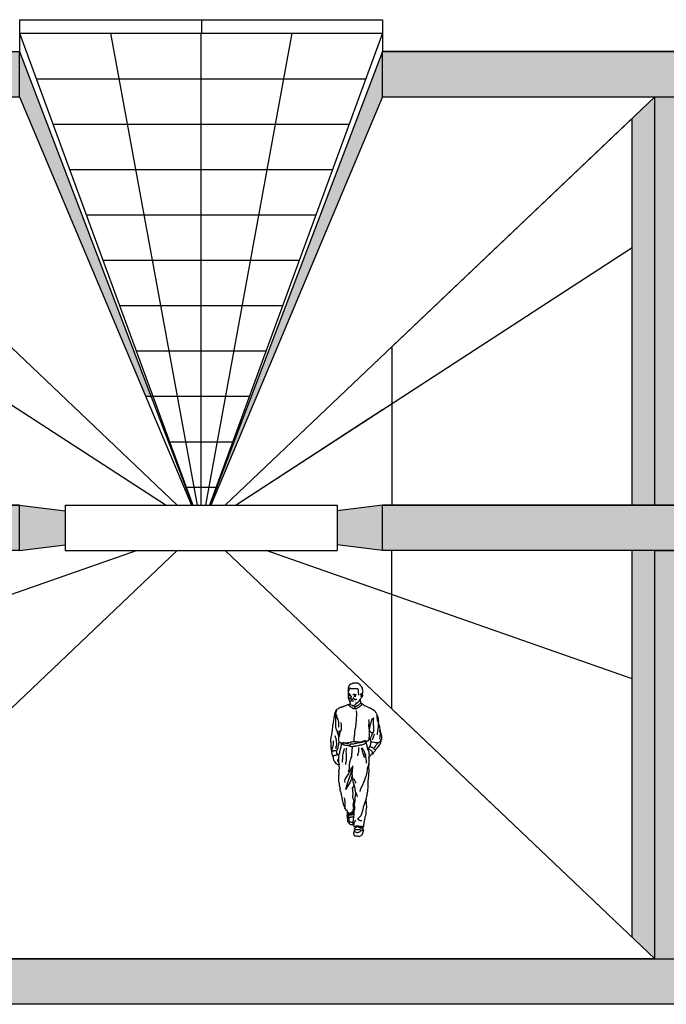
# Model space of a CAD drawing. Units: inches. Extents: x -305 to 19738, y -1887 to 2284.
# Drawn here: x 19668 to 19675, y -748 to -737 of the extents above; entities that cross this region are included whole.
import ezdxf

# ---------------------------------------------------------------- set-up
doc = ezdxf.new("R2010")
doc.units = ezdxf.units.IN
doc.header["$MEASUREMENT"] = 0
doc.layers.add('DIBUJO', color=8, linetype='Continuous')

# ---------------------------------------------------------------- blocks, each defined once
blk = doc.blocks.new('FIGDHOM2')
at = {"linetype": 'Continuous'}
for points in [[(0.021, 1.673), (0.021, 1.674), (0.017, 1.676), (0.015, 1.677), (0.013, 1.677), (0.01, 1.679), (0.008, 1.68), (0.005, 1.681), (0, 1.683), (-0.002, 1.684), (-0.007, 1.684), (-0.009, 1.684), (-0.016, 1.685), (-0.021, 1.686), (-0.025, 1.686), (-0.029, 1.686), (-0.033, 1.686), (-0.042, 1.685), (-0.046, 1.684), (-0.049, 1.683), (-0.056, 1.681), (-0.06, 1.68), (-0.062, 1.679), (-0.066, 1.677), (-0.07, 1.676), (-0.075, 1.675), (-0.078, 1.674), (-0.082, 1.672), (-0.085, 1.671), (-0.087, 1.669), (-0.089, 1.668), (-0.091, 1.666), (-0.092, 1.664), (-0.093, 1.661), (-0.096, 1.656), (-0.097, 1.654), (-0.099, 1.65), (-0.101, 1.645), (-0.101, 1.643), (-0.102, 1.64), (-0.103, 1.638), (-0.104, 1.634), (-0.104, 1.633), (-0.104, 1.629), (-0.105, 1.624), (-0.105, 1.622), (-0.105, 1.62), (-0.105, 1.619), (-0.106, 1.614), (-0.106, 1.614), (-0.106, 1.61), (-0.106, 1.605), (-0.107, 1.596), (-0.105, 1.59), (-0.105, 1.585), (-0.104, 1.582), (-0.104, 1.578), (-0.104, 1.574), (-0.104, 1.569), (-0.105, 1.568), (-0.106, 1.567), (-0.106, 1.565), (-0.104, 1.562), (-0.104, 1.558), (-0.103, 1.556), (-0.104, 1.554), (-0.104, 1.551), (-0.105, 1.549), (-0.105, 1.546), (-0.105, 1.543), (-0.105, 1.537), (-0.106, 1.535), (-0.106, 1.533), (-0.106, 1.528), (-0.106, 1.524), (-0.105, 1.522), (-0.103, 1.519), (-0.102, 1.515), (-0.101, 1.513), (-0.1, 1.51), (-0.099, 1.507), (-0.098, 1.504), (-0.094, 1.5), (-0.094, 1.498), (-0.093, 1.495), (-0.093, 1.492), (-0.092, 1.491), (-0.091, 1.49), (-0.09, 1.488), (-0.088, 1.481), (-0.087, 1.479), (-0.086, 1.477), (-0.085, 1.475), (-0.085, 1.473), (-0.085, 1.468), (-0.084, 1.466), (-0.084, 1.464), (-0.084, 1.462), (-0.084, 1.459), (-0.084, 1.456), (-0.086, 1.455), (-0.087, 1.455), (-0.088, 1.45), (-0.092, 1.45), (-0.094, 1.449), (-0.096, 1.448), (-0.098, 1.448), (-0.1, 1.447), (-0.103, 1.447), (-0.106, 1.446), (-0.109, 1.446), (-0.112, 1.445), (-0.114, 1.444), (-0.117, 1.443), (-0.12, 1.441), (-0.123, 1.438), (-0.131, 1.436), (-0.136, 1.435), (-0.14, 1.434), (-0.144, 1.432), (-0.148, 1.431), (-0.152, 1.43), (-0.155, 1.428), (-0.16, 1.426), (-0.166, 1.424), (-0.167, 1.423), (-0.173, 1.422), (-0.175, 1.421), (-0.18, 1.419), (-0.184, 1.418), (-0.188, 1.416), (-0.193, 1.416), (-0.196, 1.415), (-0.2, 1.414), (-0.204, 1.411), (-0.207, 1.408), (-0.213, 1.406), (-0.216, 1.404), (-0.229, 1.395), (-0.232, 1.393), (-0.236, 1.392), (-0.238, 1.387), (-0.241, 1.383), (-0.243, 1.38), (-0.245, 1.374), (-0.248, 1.367), (-0.25, 1.362), (-0.254, 1.352), (-0.256, 1.339), (-0.257, 1.333), (-0.26, 1.323), (-0.262, 1.312), (-0.264, 1.302), (-0.264, 1.294), (-0.266, 1.282), (-0.267, 1.272), (-0.269, 1.259), (-0.272, 1.247), (-0.275, 1.231), (-0.276, 1.22), (-0.278, 1.207), (-0.279, 1.195), (-0.28, 1.181), (-0.282, 1.167), (-0.283, 1.163), (-0.283, 1.158), (-0.283, 1.157), (-0.285, 1.152), (-0.286, 1.149), (-0.286, 1.14), (-0.286, 1.134), (-0.288, 1.127), (-0.289, 1.121), (-0.29, 1.112), (-0.291, 1.105), (-0.292, 1.102), (-0.295, 1.095), (-0.295, 1.089), (-0.295, 1.078), (-0.296, 1.073), (-0.298, 1.066), (-0.298, 1.057), (-0.299, 1.049), (-0.298, 1.041), (-0.297, 1.033), (-0.296, 1.027), (-0.296, 1.022), (-0.295, 1.012), (-0.295, 1.002), (-0.295, 0.991), (-0.295, 0.987), (-0.294, 0.977), (-0.295, 0.967), (-0.293, 0.958), (-0.291, 0.946), (-0.289, 0.938), (-0.288, 0.932), (-0.287, 0.925), (-0.286, 0.92), (-0.286, 0.912), (-0.285, 0.906), (-0.284, 0.9), (-0.281, 0.894), (-0.28, 0.889), (-0.279, 0.888), (-0.276, 0.887), (-0.274, 0.887), (-0.273, 0.887), (-0.269, 0.887), (-0.267, 0.887), (-0.263, 0.888), (-0.262, 0.888), (-0.257, 0.889), (-0.254, 0.889), (-0.251, 0.89), (-0.247, 0.891), (-0.242, 0.892), (-0.239, 0.893), (-0.236, 0.893), (-0.233, 0.895), (-0.229, 0.897), (-0.226, 0.898), (-0.222, 0.899), (-0.222, 0.904), (-0.223, 0.905), (-0.226, 0.908), (-0.229, 0.909), (-0.229, 0.913), (-0.229, 0.918), (-0.23, 0.922), (-0.23, 0.927), (-0.232, 0.932), (-0.233, 0.935), (-0.234, 0.938), (-0.234, 0.939), (-0.239, 0.94), (-0.242, 0.94), (-0.248, 0.94), (-0.251, 0.939), (-0.255, 0.939), (-0.258, 0.939), (-0.262, 0.938), (-0.266, 0.937), (-0.269, 0.936), (-0.274, 0.935), (-0.278, 0.935), (-0.283, 0.932)], [(0.017, 1.551), (0.015, 1.554), (0.014, 1.557), (0.014, 1.559), (0.013, 1.562), (0.012, 1.566), (0.01, 1.575), (0.01, 1.58), (0.01, 1.588), (0.01, 1.596), (0.009, 1.605), (0.007, 1.611), (0.006, 1.616), (0.005, 1.618), (0.001, 1.623), (-0.005, 1.624), (-0.012, 1.624), (-0.021, 1.623), (-0.027, 1.624), (-0.036, 1.624), (-0.048, 1.624), (-0.053, 1.624), (-0.06, 1.624), (-0.065, 1.624), (-0.076, 1.623), (-0.078, 1.625), (-0.088, 1.632), (-0.092, 1.628), (-0.092, 1.627), (-0.092, 1.624), (-0.095, 1.615), (-0.097, 1.611), (-0.098, 1.602), (-0.102, 1.593)], [(0.053, 1.57), (0.054, 1.573), (0.055, 1.578), (0.056, 1.587), (0.058, 1.594), (0.059, 1.6), (0.058, 1.606), (0.054, 1.616), (0.054, 1.624), (0.053, 1.629), (0.044, 1.64), (0.038, 1.65), (0.035, 1.656), (0.027, 1.665), (0.024, 1.669), (0.019, 1.675)], [(-0.087, 1.564), (-0.087, 1.565), (-0.088, 1.566), (-0.089, 1.566), (-0.093, 1.566), (-0.096, 1.565), (-0.099, 1.564), (-0.102, 1.562), (-0.103, 1.561)], [(-0.075, 1.55), (-0.076, 1.553), (-0.081, 1.555), (-0.083, 1.554), (-0.085, 1.554), (-0.088, 1.555), (-0.093, 1.553), (-0.096, 1.553), (-0.094, 1.552), (-0.092, 1.551), (-0.088, 1.552), (-0.086, 1.553), (-0.08, 1.554)], [(-0.083, 1.529), (-0.085, 1.523), (-0.087, 1.519), (-0.089, 1.515), (-0.091, 1.513), (-0.094, 1.512), (-0.095, 1.512)], [(-0.081, 1.548), (-0.083, 1.547), (-0.085, 1.546), (-0.087, 1.545), (-0.088, 1.545), (-0.092, 1.545)], [(-0.076, 1.529), (-0.076, 1.526), (-0.077, 1.521), (-0.08, 1.518), (-0.079, 1.515), (-0.077, 1.512), (-0.076, 1.51), (-0.075, 1.509), (-0.074, 1.508), (-0.072, 1.507), (-0.07, 1.509), (-0.067, 1.51), (-0.065, 1.511), (-0.061, 1.51), (-0.057, 1.509), (-0.053, 1.509), (-0.051, 1.51), (-0.049, 1.513), (-0.047, 1.517), (-0.047, 1.519), (-0.047, 1.521), (-0.048, 1.523), (-0.05, 1.524)], [(-0.075, 1.528), (-0.073, 1.53), (-0.072, 1.533), (-0.07, 1.535), (-0.069, 1.538), (-0.067, 1.54)], [(-0.054, 1.56), (-0.053, 1.56), (-0.05, 1.561), (-0.047, 1.562), (-0.042, 1.562), (-0.038, 1.562), (-0.036, 1.562), (-0.033, 1.561), (-0.026, 1.56), (-0.024, 1.56), (-0.02, 1.559), (-0.018, 1.559), (-0.015, 1.559), (-0.012, 1.559)], [(-0.049, 0.123), (-0.047, 0.118), (-0.044, 0.111), (-0.043, 0.107), (-0.039, 0.107), (-0.032, 0.109), (-0.026, 0.108), (-0.025, 0.106), (-0.029, 0.098), (-0.03, 0.092), (-0.031, 0.086), (-0.038, 0.077), (-0.037, 0.066), (-0.042, 0.062), (-0.038, 0.061), (-0.039, 0.055), (-0.04, 0.05), (-0.043, 0.044), (-0.047, 0.033), (-0.045, 0.027), (-0.044, 0.019), (-0.043, 0.013), (-0.04, 0.006), (-0.034, 0.002), (-0.026, 0.002), (-0.022, 0.002), (-0.013, 0.001), (-0.01, 0.001), (-0.006, 0.001), (0, 0), (0.005, -0.001), (0.016, -0.003), (0.025, -0.002), (0.031, 0.001), (0.037, 0.005), (0.043, 0.01), (0.05, 0.016), (0.052, 0.018), (0.054, 0.023), (0.056, 0.029), (0.058, 0.036), (0.061, 0.044), (0.062, 0.052), (0.064, 0.064), (0.066, 0.061), (0.063, 0.071), (0.058, 0.071), (0.058, 0.081), (0.056, 0.089), (0.052, 0.09), (0.051, 0.101), (0.061, 0.1), (0.062, 0.1), (0.065, 0.106), (0.066, 0.109), (0.066, 0.112), (0.067, 0.114), (0.068, 0.118), (0.069, 0.123), (0.069, 0.128), (0.07, 0.136), (0.07, 0.143), (0.071, 0.15), (0.072, 0.155), (0.073, 0.161), (0.074, 0.168), (0.075, 0.174), (0.077, 0.183), (0.078, 0.191), (0.081, 0.199), (0.083, 0.211), (0.086, 0.221), (0.088, 0.227), (0.09, 0.235), (0.092, 0.243), (0.094, 0.25), (0.094, 0.262), (0.094, 0.28), (0.096, 0.292), (0.097, 0.306), (0.099, 0.317), (0.099, 0.331), (0.098, 0.343), (0.098, 0.355), (0.097, 0.369), (0.097, 0.374), (0.094, 0.39), (0.093, 0.399), (0.093, 0.413), (0.097, 0.422), (0.101, 0.435), (0.103, 0.444), (0.106, 0.465), (0.111, 0.491), (0.112, 0.509), (0.116, 0.53), (0.115, 0.545), (0.115, 0.565), (0.114, 0.577), (0.117, 0.608), (0.117, 0.616), (0.119, 0.624), (0.12, 0.64), (0.122, 0.656), (0.124, 0.675), (0.124, 0.686), (0.125, 0.715), (0.125, 0.725), (0.124, 0.752), (0.123, 0.764), (0.126, 0.796), (0.126, 0.803), (0.126, 0.822), (0.127, 0.836), (0.127, 0.858), (0.127, 0.866), (0.131, 0.871), (0.135, 0.879), (0.139, 0.884), (0.143, 0.89), (0.148, 0.897), (0.153, 0.905), (0.157, 0.906), (0.162, 0.908), (0.165, 0.905), (0.169, 0.906), (0.171, 0.911), (0.174, 0.919), (0.179, 0.925), (0.186, 0.933), (0.191, 0.939), (0.196, 0.946), (0.205, 0.963), (0.212, 0.967), (0.218, 0.973), (0.226, 0.983), (0.241, 1.003), (0.245, 1.013), (0.25, 1.022), (0.254, 1.031), (0.256, 1.038), (0.259, 1.048), (0.26, 1.055), (0.265, 1.067), (0.265, 1.077), (0.267, 1.086), (0.265, 1.102), (0.263, 1.111), (0.259, 1.124), (0.257, 1.131), (0.251, 1.15), (0.25, 1.162), (0.247, 1.177), (0.245, 1.194), (0.244, 1.205), (0.239, 1.218), (0.235, 1.225), (0.231, 1.234), (0.229, 1.255), (0.232, 1.267), (0.23, 1.28), (0.228, 1.298), (0.221, 1.315), (0.22, 1.32), (0.213, 1.337), (0.207, 1.349), (0.204, 1.356), (0.198, 1.365), (0.184, 1.379), (0.167, 1.391), (0.154, 1.4), (0.139, 1.408), (0.132, 1.41), (0.126, 1.414), (0.111, 1.421), (0.097, 1.427), (0.087, 1.43), (0.081, 1.433), (0.07, 1.439), (0.062, 1.446), (0.052, 1.455), (0.043, 1.454), (0.042, 1.46), (0.036, 1.469), (0.034, 1.477), (0.032, 1.481), (0.032, 1.485), (0.031, 1.492), (0.031, 1.496), (0.032, 1.502), (0.032, 1.51), (0.035, 1.516), (0.039, 1.524), (0.042, 1.526), (0.048, 1.533), (0.051, 1.537), (0.055, 1.545), (0.056, 1.549), (0.055, 1.554), (0.049, 1.565), (0.05, 1.568), (0.045, 1.568), (0.039, 1.567), (0.035, 1.564), (0.032, 1.56), (0.031, 1.558)], [(-0.043, 1.546), (-0.042, 1.545), (-0.039, 1.543), (-0.033, 1.542), (-0.032, 1.543), (-0.03, 1.543), (-0.026, 1.543), (-0.022, 1.543)], [(-0.041, 1.546), (-0.039, 1.546), (-0.037, 1.548), (-0.034, 1.55), (-0.032, 1.55), (-0.03, 1.55), (-0.028, 1.549), (-0.025, 1.549), (-0.022, 1.549), (-0.019, 1.549)], [(0.037, 1.547), (0.039, 1.549), (0.04, 1.551), (0.041, 1.552), (0.044, 1.555), (0.045, 1.552), (0.046, 1.549), (0.044, 1.544), (0.042, 1.541), (0.04, 1.537), (0.035, 1.535), (0.037, 1.538), (0.037, 1.541), (0.038, 1.543), (0.038, 1.545), (0.038, 1.547)], [(0.045, 1.453), (0.045, 1.449), (0.043, 1.445), (0.04, 1.441), (0.037, 1.438), (0.032, 1.435), (0.028, 1.431), (0.02, 1.426), (0.016, 1.423), (0.01, 1.418), (0.003, 1.415), (-0.005, 1.408), (-0.012, 1.402), (-0.016, 1.4), (-0.02, 1.399), (-0.021, 1.399), (-0.023, 1.403), (-0.025, 1.407), (-0.027, 1.413), (-0.031, 1.416), (-0.033, 1.418), (-0.033, 1.42), (-0.035, 1.418), (-0.036, 1.416), (-0.038, 1.413), (-0.039, 1.409), (-0.042, 1.402), (-0.044, 1.4), (-0.047, 1.403), (-0.052, 1.406), (-0.055, 1.408), (-0.06, 1.412), (-0.067, 1.418), (-0.073, 1.422), (-0.079, 1.425), (-0.085, 1.428), (-0.088, 1.432), (-0.092, 1.435), (-0.094, 1.438), (-0.096, 1.442), (-0.097, 1.445)], [(0.021, 1.454), (0.016, 1.45), (0.007, 1.443), (-0.001, 1.437), (-0.005, 1.435), (-0.016, 1.428), (-0.021, 1.426), (-0.025, 1.425), (-0.029, 1.423), (-0.032, 1.423), (-0.04, 1.427), (-0.044, 1.43), (-0.05, 1.434), (-0.055, 1.44), (-0.056, 1.44), (-0.061, 1.44), (-0.072, 1.444), (-0.077, 1.447), (-0.08, 1.451), (-0.08, 1.457), (-0.082, 1.462)], [(-0.078, 1.491), (-0.077, 1.492), (-0.074, 1.493), (-0.071, 1.493), (-0.066, 1.492), (-0.063, 1.492), (-0.057, 1.491), (-0.052, 1.491), (-0.048, 1.49), (-0.054, 1.486), (-0.055, 1.486), (-0.058, 1.486), (-0.06, 1.486), (-0.063, 1.488), (-0.066, 1.49), (-0.067, 1.491), (-0.07, 1.491), (-0.072, 1.492), (-0.074, 1.493), (-0.075, 1.494)], [(-0.057, 1.437), (-0.054, 1.437), (-0.044, 1.439), (-0.037, 1.441), (-0.028, 1.447), (-0.023, 1.454)], [(-0.039, 1.515), (-0.036, 1.513), (-0.036, 1.51), (-0.035, 1.507), (-0.034, 1.506), (-0.033, 1.505), (-0.027, 1.504), (-0.024, 1.505), (-0.022, 1.506), (-0.016, 1.508), (-0.01, 1.51)], [(-0.026, 1.448), (-0.026, 1.449), (-0.024, 1.45), (-0.022, 1.453), (-0.019, 1.457), (-0.018, 1.46), (-0.017, 1.464), (-0.016, 1.468), (-0.015, 1.476)], [(-0.014, 1.46), (-0.01, 1.463), (-0.007, 1.467), (-0.004, 1.47), (0.002, 1.476), (0.004, 1.478), (0.008, 1.481), (0.013, 1.487), (0.018, 1.495), (0.022, 1.505), (0.024, 1.509)], [(0.032, 1.471), (0.032, 1.47), (0.029, 1.463), (0.025, 1.459)], [(-0.235, 1.383), (-0.238, 1.372), (-0.241, 1.36), (-0.244, 1.345), (-0.246, 1.321), (-0.246, 1.31), (-0.246, 1.286), (-0.246, 1.269), (-0.246, 1.248), (-0.244, 1.226), (-0.243, 1.204), (-0.241, 1.185), (-0.237, 1.171), (-0.228, 1.156), (-0.225, 1.146), (-0.223, 1.135), (-0.219, 1.121), (-0.217, 1.114), (-0.212, 1.097), (-0.212, 1.095)], [(-0.235, 1.338), (-0.235, 1.337), (-0.235, 1.333), (-0.234, 1.322), (-0.232, 1.312), (-0.229, 1.305), (-0.224, 1.295), (-0.221, 1.29), (-0.218, 1.284), (-0.214, 1.271), (-0.213, 1.262), (-0.212, 1.254), (-0.212, 1.247), (-0.212, 1.24), (-0.211, 1.23), (-0.211, 1.222), (-0.211, 1.215), (-0.21, 1.208), (-0.21, 1.202)], [(-0.016, 1.38), (-0.016, 1.377), (-0.016, 1.373), (-0.016, 1.369), (-0.015, 1.361), (-0.015, 1.359), (-0.015, 1.354), (-0.015, 1.35), (-0.015, 1.347), (-0.015, 1.342), (-0.013, 1.33), (-0.015, 1.317), (-0.016, 1.309), (-0.016, 1.302), (-0.017, 1.299), (-0.016, 1.291), (-0.016, 1.286), (-0.016, 1.279), (-0.015, 1.273), (-0.017, 1.267), (-0.019, 1.253), (-0.019, 1.249), (-0.02, 1.239), (-0.021, 1.234), (-0.022, 1.228), (-0.024, 1.218), (-0.025, 1.208), (-0.026, 1.198), (-0.028, 1.187), (-0.03, 1.176), (-0.031, 1.169), (-0.033, 1.159), (-0.034, 1.151), (-0.034, 1.14), (-0.035, 1.126), (-0.036, 1.116), (-0.038, 1.104), (-0.04, 1.094), (-0.042, 1.086), (-0.044, 1.078), (-0.044, 1.072), (-0.044, 1.06), (-0.044, 1.049), (-0.044, 1.043)], [(0.166, 1.132), (0.168, 1.135), (0.169, 1.137), (0.171, 1.14), (0.172, 1.144), (0.174, 1.147), (0.175, 1.153), (0.176, 1.156), (0.177, 1.161), (0.177, 1.167), (0.178, 1.173), (0.178, 1.177), (0.178, 1.185), (0.177, 1.192), (0.176, 1.201), (0.176, 1.211), (0.175, 1.221), (0.175, 1.229), (0.175, 1.235), (0.174, 1.241), (0.175, 1.256), (0.175, 1.269), (0.175, 1.271), (0.174, 1.276), (0.174, 1.279), (0.174, 1.283), (0.175, 1.294), (0.176, 1.306)], [(0.21, 1.335), (0.21, 1.333), (0.21, 1.33), (0.21, 1.327), (0.21, 1.325), (0.21, 1.322), (0.21, 1.317), (0.211, 1.313), (0.211, 1.308), (0.212, 1.304), (0.213, 1.299), (0.214, 1.296), (0.214, 1.294), (0.214, 1.29), (0.215, 1.284), (0.216, 1.278), (0.218, 1.271), (0.221, 1.261), (0.222, 1.254), (0.224, 1.242), (0.225, 1.234), (0.225, 1.227), (0.226, 1.219), (0.227, 1.211), (0.226, 1.205), (0.224, 1.195), (0.223, 1.186), (0.222, 1.176), (0.222, 1.171), (0.219, 1.158), (0.217, 1.148), (0.217, 1.146), (0.216, 1.136), (0.215, 1.126), (0.215, 1.117)], [(-0.186, 1.252), (-0.185, 1.252), (-0.185, 1.244), (-0.184, 1.231), (-0.184, 1.223), (-0.183, 1.213), (-0.183, 1.203), (-0.181, 1.188), (-0.184, 1.171), (-0.19, 1.158), (-0.196, 1.143), (-0.199, 1.128), (-0.202, 1.114), (-0.206, 1.102), (-0.209, 1.089), (-0.21, 1.082)], [(0.127, 1.178), (0.126, 1.183), (0.126, 1.191), (0.126, 1.197), (0.124, 1.209), (0.124, 1.214), (0.123, 1.222), (0.123, 1.229), (0.126, 1.24), (0.126, 1.247), (0.125, 1.261), (0.124, 1.27), (0.125, 1.284)], [(0.129, 1.181), (0.13, 1.186), (0.133, 1.195), (0.136, 1.209), (0.138, 1.214), (0.139, 1.222), (0.142, 1.233), (0.145, 1.243), (0.147, 1.249), (0.15, 1.26), (0.153, 1.267), (0.153, 1.27), (0.154, 1.271), (0.156, 1.281), (0.166, 1.296), (0.167, 1.3)], [(-0.239, 0.96), (-0.239, 0.965), (-0.238, 0.971), (-0.236, 0.982), (-0.233, 0.996), (-0.23, 1.009), (-0.23, 1.025), (-0.232, 1.04), (-0.234, 1.054), (-0.239, 1.072), (-0.246, 1.094), (-0.25, 1.104)], [(-0.21, 1.052), (-0.209, 1.055), (-0.208, 1.062), (-0.207, 1.071), (-0.207, 1.078), (-0.207, 1.086), (-0.206, 1.104), (-0.205, 1.11), (-0.204, 1.117), (-0.204, 1.13), (-0.205, 1.145), (-0.206, 1.154), (-0.206, 1.158), (-0.205, 1.154), (-0.205, 1.145), (-0.203, 1.142)], [(0.131, 1.169), (0.13, 1.17), (0.13, 1.173), (0.13, 1.175), (0.129, 1.175), (0.127, 1.175), (0.125, 1.172), (0.125, 1.169), (0.125, 1.166), (0.125, 1.162), (0.125, 1.16), (0.126, 1.151), (0.124, 1.144), (0.126, 1.138), (0.126, 1.132), (0.125, 1.126), (0.126, 1.12), (0.127, 1.108), (0.127, 1.103), (0.126, 1.097), (0.126, 1.092), (0.124, 1.085), (0.122, 1.072), (0.121, 1.064), (0.117, 1.054), (0.114, 1.05), (0.112, 1.046), (0.11, 1.045), (0.109, 1.045), (0.106, 1.045), (0.102, 1.044), (0.1, 1.044), (0.092, 1.043), (0.087, 1.043), (0.083, 1.043), (0.085, 1.042), (0.088, 1.039), (0.088, 1.034), (0.089, 1.031), (0.09, 1.03), (0.092, 1.028), (0.094, 1.023), (0.095, 1.021), (0.097, 1.014), (0.098, 1.012), (0.098, 1.007), (0.099, 1.001), (0.1, 0.994), (0.102, 0.988), (0.103, 0.984), (0.104, 0.976), (0.104, 0.975), (0.106, 0.968), (0.107, 0.964), (0.107, 0.961), (0.109, 0.962), (0.115, 0.964), (0.118, 0.967), (0.12, 0.968), (0.121, 0.97), (0.124, 0.975), (0.127, 0.976), (0.129, 0.978), (0.133, 0.982), (0.133, 0.988), (0.135, 0.99), (0.141, 0.999), (0.142, 1.007), (0.144, 1.016), (0.145, 1.023), (0.144, 1.029), (0.144, 1.035), (0.147, 1.038), (0.15, 1.038), (0.148, 1.044), (0.145, 1.052), (0.143, 1.058), (0.141, 1.063), (0.14, 1.068), (0.142, 1.079), (0.143, 1.082), (0.145, 1.087), (0.147, 1.093), (0.151, 1.1), (0.152, 1.102), (0.154, 1.106), (0.156, 1.11), (0.16, 1.119), (0.161, 1.13), (0.16, 1.138), (0.155, 1.139), (0.15, 1.143), (0.143, 1.145), (0.138, 1.148), (0.136, 1.151), (0.133, 1.158), (0.131, 1.163)], [(0.181, 1.122), (0.178, 1.112), (0.175, 1.098), (0.171, 1.089), (0.166, 1.079), (0.159, 1.061), (0.159, 1.06)], [(0.243, 1.068), (0.244, 1.075), (0.246, 1.082), (0.247, 1.087), (0.248, 1.096), (0.249, 1.105), (0.249, 1.112), (0.25, 1.121), (0.25, 1.125), (0.249, 1.137), (0.247, 1.144), (0.246, 1.153), (0.245, 1.156), (0.245, 1.165), (0.247, 1.169)], [(-0.281, 0.94), (-0.282, 0.942), (-0.282, 0.95), (-0.281, 0.959), (-0.279, 0.97), (-0.275, 0.978), (-0.27, 0.994), (-0.267, 1.016), (-0.266, 1.028), (-0.266, 1.039), (-0.267, 1.05)], [(-0.234, 0.939), (-0.233, 0.939), (-0.231, 0.939), (-0.23, 0.939), (-0.23, 0.94), (-0.229, 0.942), (-0.229, 0.945), (-0.229, 0.947), (-0.229, 0.95), (-0.228, 0.95), (-0.226, 0.95), (-0.223, 0.953), (-0.222, 0.955), (-0.221, 0.957), (-0.22, 0.959), (-0.22, 0.961), (-0.22, 0.963), (-0.219, 0.965), (-0.218, 0.967), (-0.217, 0.968), (-0.216, 0.969), (-0.216, 0.971), (-0.215, 0.972), (-0.215, 0.974), (-0.215, 0.978), (-0.215, 0.979), (-0.215, 0.984), (-0.214, 0.987), (-0.214, 0.99), (-0.214, 0.992), (-0.214, 0.996), (-0.214, 0.998), (-0.214, 0.999), (-0.21, 1.003), (-0.209, 1.009), (-0.208, 1.014), (-0.208, 1.018), (-0.207, 1.022), (-0.207, 1.025), (-0.207, 1.027), (-0.206, 1.029), (-0.206, 1.033), (-0.206, 1.035), (-0.206, 1.038), (-0.205, 1.042), (-0.204, 1.04), (-0.203, 1.039), (-0.201, 1.037), (-0.198, 1.034), (-0.193, 1.031), (-0.192, 1.031), (-0.189, 1.031), (-0.186, 1.029), (-0.183, 1.025), (-0.18, 1.023), (-0.179, 1.023), (-0.182, 1.019), (-0.182, 1.016), (-0.182, 1.014), (-0.182, 1.011), (-0.183, 1.008), (-0.183, 1.005), (-0.183, 0.998), (-0.183, 0.997), (-0.184, 0.995), (-0.185, 0.987), (-0.185, 0.983), (-0.185, 0.98), (-0.186, 0.977), (-0.188, 0.971), (-0.189, 0.965), (-0.191, 0.961), (-0.192, 0.957), (-0.193, 0.954), (-0.196, 0.944), (-0.197, 0.938), (-0.199, 0.93), (-0.201, 0.921), (-0.202, 0.916), (-0.206, 0.906), (-0.207, 0.898), (-0.21, 0.887), (-0.211, 0.889), (-0.213, 0.892), (-0.215, 0.894), (-0.218, 0.897), (-0.22, 0.899)], [(-0.179, 1.028), (-0.169, 1.026), (-0.164, 1.025), (-0.155, 1.025), (-0.141, 1.026), (-0.132, 1.026), (-0.125, 1.026), (-0.11, 1.03), (-0.097, 1.033), (-0.084, 1.036), (-0.076, 1.038), (-0.063, 1.04), (-0.054, 1.042), (-0.043, 1.043), (-0.026, 1.043), (-0.018, 1.043), (-0.003, 1.04), (0.006, 1.039), (0.012, 1.038), (0.026, 1.037), (0.037, 1.039), (0.05, 1.043), (0.057, 1.045), (0.065, 1.046), (0.077, 1.052), (0.085, 1.054), (0.084, 1.046), (0.079, 1.043), (0.072, 1.039), (0.065, 1.037), (0.058, 1.035), (0.052, 1.034), (0.046, 1.032), (0.036, 1.03), (0.025, 1.027), (0.014, 1.026), (-0.005, 1.023), (-0.014, 1.022), (-0.02, 1.021), (-0.027, 1.02), (-0.039, 1.017), (-0.049, 1.014), (-0.055, 1.013), (-0.069, 1.013), (-0.08, 1.013), (-0.082, 1.013), (-0.085, 1.013), (-0.087, 1.007), (-0.087, 1.002), (-0.086, 0.995), (-0.086, 0.992), (-0.085, 0.991), (-0.076, 0.988), (-0.073, 0.988), (-0.066, 0.988), (-0.059, 0.988), (-0.045, 0.99), (-0.04, 0.991), (-0.03, 0.992), (-0.025, 0.994), (-0.014, 0.995), (-0.008, 0.996), (0.004, 0.998), (0.007, 0.998), (0.015, 1), (0.022, 1.001), (0.03, 1.004), (0.037, 1.006), (0.044, 1.007), (0.058, 1.011), (0.069, 1.014), (0.077, 1.019), (0.085, 1.025), (0.088, 1.029), (0.091, 1.032)], [(-0.093, 0.996), (-0.098, 0.994), (-0.105, 0.996), (-0.112, 0.997), (-0.12, 0.998), (-0.13, 0.999), (-0.142, 1.001), (-0.15, 1.002), (-0.157, 1.005), (-0.162, 1.007), (-0.171, 1.012), (-0.174, 1.014), (-0.177, 1.016), (-0.179, 1.018)], [(-0.096, 1.017), (-0.098, 1.018), (-0.104, 1.018), (-0.113, 1.02), (-0.125, 1.02), (-0.132, 1.021), (-0.142, 1.023), (-0.15, 1.026), (-0.156, 1.03)], [(-0.06, 0.978), (-0.061, 0.972), (-0.062, 0.966), (-0.064, 0.956), (-0.065, 0.942), (-0.066, 0.936), (-0.066, 0.924), (-0.066, 0.919), (-0.067, 0.906), (-0.068, 0.894), (-0.069, 0.883), (-0.069, 0.875), (-0.07, 0.869)], [(0.14, 0.982), (0.146, 0.982), (0.154, 0.98), (0.161, 0.978), (0.17, 0.973), (0.174, 0.967), (0.178, 0.963), (0.184, 0.958), (0.187, 0.956), (0.19, 0.952), (0.193, 0.95)], [(0.156, 1.034), (0.166, 1.037), (0.18, 1.035), (0.192, 1.032), (0.203, 1.03), (0.218, 1.031), (0.227, 1.032), (0.235, 1.036), (0.243, 1.041), (0.251, 1.046), (0.256, 1.055), (0.261, 1.065), (0.262, 1.067)], [(0.178, 0.968), (0.179, 0.968), (0.184, 0.975), (0.188, 0.979), (0.192, 0.983), (0.2, 0.996), (0.203, 1.003), (0.207, 1.009), (0.213, 1.016), (0.219, 1.021), (0.224, 1.022)], [(-0.273, 0.884), (-0.274, 0.881), (-0.273, 0.876), (-0.272, 0.869), (-0.271, 0.86), (-0.269, 0.854), (-0.267, 0.848), (-0.266, 0.839), (-0.263, 0.833), (-0.259, 0.829), (-0.256, 0.826), (-0.254, 0.82), (-0.25, 0.813), (-0.247, 0.809), (-0.241, 0.801), (-0.237, 0.799), (-0.233, 0.797), (-0.225, 0.793), (-0.222, 0.792), (-0.217, 0.791), (-0.214, 0.789), (-0.211, 0.788), (-0.209, 0.787), (-0.207, 0.78), (-0.207, 0.775), (-0.207, 0.769), (-0.206, 0.761), (-0.206, 0.756), (-0.205, 0.747), (-0.206, 0.738), (-0.207, 0.733), (-0.208, 0.726), (-0.21, 0.715), (-0.21, 0.711), (-0.208, 0.701), (-0.208, 0.696), (-0.208, 0.684), (-0.209, 0.68), (-0.21, 0.676), (-0.211, 0.665), (-0.212, 0.655), (-0.213, 0.648), (-0.213, 0.643), (-0.212, 0.628), (-0.212, 0.62), (-0.211, 0.613), (-0.211, 0.61), (-0.211, 0.598), (-0.209, 0.595), (-0.206, 0.58), (-0.204, 0.572), (-0.204, 0.562), (-0.202, 0.551), (-0.198, 0.539), (-0.197, 0.533), (-0.196, 0.522), (-0.19, 0.509), (-0.193, 0.519), (-0.193, 0.517), (-0.197, 0.509), (-0.197, 0.503), (-0.195, 0.494), (-0.191, 0.491), (-0.188, 0.487), (-0.187, 0.48), (-0.186, 0.476), (-0.184, 0.466), (-0.182, 0.456), (-0.181, 0.452), (-0.179, 0.442), (-0.176, 0.435), (-0.175, 0.426), (-0.174, 0.418), (-0.171, 0.409), (-0.17, 0.397), (-0.168, 0.387), (-0.165, 0.374), (-0.164, 0.365), (-0.161, 0.354), (-0.156, 0.341), (-0.152, 0.332), (-0.151, 0.33), (-0.146, 0.317), (-0.139, 0.305), (-0.133, 0.294), (-0.125, 0.284), (-0.117, 0.274)], [(-0.208, 0.884), (-0.209, 0.877), (-0.211, 0.868), (-0.211, 0.858), (-0.21, 0.845), (-0.211, 0.834), (-0.211, 0.828), (-0.211, 0.828), (-0.21, 0.815), (-0.207, 0.802), (-0.206, 0.789), (-0.206, 0.785)], [(-0.147, 0.965), (-0.148, 0.962), (-0.15, 0.957), (-0.152, 0.951), (-0.154, 0.942), (-0.157, 0.932), (-0.16, 0.924), (-0.162, 0.916), (-0.164, 0.907), (-0.167, 0.893), (-0.168, 0.886), (-0.168, 0.869), (-0.168, 0.859), (-0.169, 0.847), (-0.17, 0.837), (-0.171, 0.826), (-0.172, 0.815)], [(-0.123, 0.969), (-0.128, 0.958), (-0.128, 0.953), (-0.129, 0.945), (-0.13, 0.931), (-0.13, 0.926), (-0.128, 0.909), (-0.127, 0.904), (-0.127, 0.896), (-0.126, 0.882), (-0.126, 0.875), (-0.126, 0.868), (-0.126, 0.852), (-0.127, 0.84), (-0.128, 0.831), (-0.13, 0.815), (-0.131, 0.81), (-0.133, 0.801), (-0.134, 0.788)], [(-0.066, 0.877), (-0.07, 0.875), (-0.076, 0.862), (-0.081, 0.843), (-0.085, 0.83), (-0.087, 0.815), (-0.089, 0.806), (-0.093, 0.787), (-0.094, 0.77), (-0.095, 0.753), (-0.098, 0.727), (-0.101, 0.715), (-0.104, 0.705)], [(0.012, 0.976), (0.009, 0.967), (0.008, 0.957), (0.008, 0.946), (0.007, 0.93), (0.006, 0.913), (0.003, 0.903), (-0.001, 0.892), (-0.003, 0.883)], [(0.041, 0.971), (0.042, 0.961), (0.045, 0.957), (0.049, 0.948), (0.05, 0.941), (0.054, 0.929), (0.055, 0.919), (0.057, 0.911), (0.058, 0.906), (0.062, 0.897), (0.065, 0.885), (0.067, 0.879), (0.07, 0.865)], [(0.044, 0.972), (0.046, 0.966), (0.048, 0.966), (0.057, 0.955), (0.063, 0.946), (0.07, 0.933), (0.076, 0.918), (0.08, 0.908), (0.084, 0.896), (0.085, 0.886), (0.087, 0.874), (0.09, 0.857), (0.091, 0.852), (0.093, 0.831), (0.094, 0.822), (0.095, 0.812), (0.096, 0.803)], [(0.087, 0.902), (0.082, 0.886), (0.075, 0.865)], [(0.123, 0.86), (0.123, 0.862), (0.125, 0.868), (0.126, 0.875), (0.127, 0.884), (0.129, 0.891), (0.128, 0.902), (0.128, 0.906), (0.127, 0.914), (0.125, 0.925), (0.122, 0.936), (0.118, 0.946), (0.112, 0.956), (0.108, 0.962)], [(0.162, 0.906), (0.163, 0.914), (0.163, 0.918), (0.163, 0.926), (0.16, 0.932), (0.154, 0.937), (0.147, 0.942), (0.141, 0.946), (0.136, 0.95), (0.13, 0.954), (0.124, 0.957), (0.118, 0.959), (0.114, 0.96)], [(-0.207, 0.825), (-0.208, 0.828), (-0.209, 0.829), (-0.211, 0.834), (-0.213, 0.839), (-0.215, 0.841), (-0.217, 0.845), (-0.221, 0.84), (-0.223, 0.836), (-0.222, 0.829), (-0.221, 0.826), (-0.22, 0.825), (-0.218, 0.825), (-0.215, 0.824), (-0.212, 0.824), (-0.211, 0.825)], [(-0.038, 0.566), (-0.042, 0.569), (-0.044, 0.576), (-0.047, 0.585), (-0.049, 0.593), (-0.051, 0.608), (-0.054, 0.629), (-0.055, 0.634), (-0.057, 0.644), (-0.058, 0.656), (-0.059, 0.668), (-0.06, 0.678), (-0.06, 0.687), (-0.06, 0.701), (-0.059, 0.711), (-0.059, 0.722), (-0.058, 0.735), (-0.055, 0.751), (-0.053, 0.758), (-0.053, 0.766), (-0.052, 0.775)], [(0.12, 0.797), (0.12, 0.792), (0.116, 0.776), (0.111, 0.764), (0.106, 0.743), (0.103, 0.726), (0.102, 0.712), (0.099, 0.698), (0.097, 0.686), (0.092, 0.667), (0.088, 0.655), (0.082, 0.64), (0.073, 0.617), (0.064, 0.592), (0.051, 0.562), (0.039, 0.534), (0.028, 0.509), (0.023, 0.492)], [(-0.067, 0.757), (-0.081, 0.729), (-0.086, 0.716), (-0.098, 0.693), (-0.112, 0.673), (-0.124, 0.656), (-0.131, 0.645), (-0.142, 0.628), (-0.144, 0.606), (-0.143, 0.59)], [(-0.059, 0.739), (-0.071, 0.712), (-0.075, 0.697), (-0.08, 0.68), (-0.087, 0.66), (-0.094, 0.642), (-0.101, 0.621), (-0.109, 0.596), (-0.116, 0.576), (-0.12, 0.563), (-0.127, 0.544), (-0.132, 0.528), (-0.137, 0.514)], [(-0.06, 0.674), (-0.07, 0.642), (-0.077, 0.614), (-0.087, 0.586), (-0.101, 0.564), (-0.112, 0.545), (-0.122, 0.526), (-0.131, 0.514)], [(-0.049, 0.34), (-0.049, 0.346), (-0.049, 0.351), (-0.047, 0.36), (-0.045, 0.368), (-0.043, 0.375), (-0.041, 0.385), (-0.04, 0.39), (-0.043, 0.397), (-0.046, 0.403), (-0.05, 0.411), (-0.051, 0.416), (-0.052, 0.424), (-0.052, 0.43), (-0.052, 0.434), (-0.053, 0.443), (-0.052, 0.451), (-0.051, 0.459), (-0.05, 0.465), (-0.05, 0.471), (-0.051, 0.479), (-0.053, 0.485), (-0.055, 0.493), (-0.055, 0.499), (-0.055, 0.509), (-0.054, 0.515), (-0.057, 0.524), (-0.058, 0.528), (-0.059, 0.534), (-0.056, 0.536), (-0.053, 0.538), (-0.048, 0.54), (-0.042, 0.55), (-0.04, 0.561), (-0.039, 0.566), (-0.038, 0.553), (-0.036, 0.548), (-0.034, 0.541), (-0.033, 0.534), (-0.031, 0.519), (-0.031, 0.51), (-0.028, 0.499), (-0.027, 0.493), (-0.024, 0.485), (-0.024, 0.477), (-0.025, 0.459), (-0.027, 0.448), (-0.029, 0.44), (-0.03, 0.429), (-0.03, 0.419), (-0.031, 0.409), (-0.031, 0.394), (-0.033, 0.383), (-0.035, 0.373), (-0.037, 0.364), (-0.038, 0.358), (-0.038, 0.353), (-0.038, 0.34), (-0.036, 0.324), (-0.036, 0.313), (-0.036, 0.306), (-0.037, 0.297), (-0.039, 0.286), (-0.041, 0.276)], [(-0.044, 0.635), (-0.038, 0.623), (-0.033, 0.61), (-0.029, 0.595), (-0.022, 0.582)], [(-0.02, 0.48), (-0.019, 0.476), (-0.014, 0.463), (-0.011, 0.453), (-0.008, 0.445), (-0.005, 0.437), (-0.004, 0.434)], [(-0.142, 0.299), (-0.141, 0.302), (-0.138, 0.312), (-0.137, 0.32), (-0.138, 0.343), (-0.138, 0.361), (-0.139, 0.379), (-0.143, 0.403), (-0.145, 0.421)], [(-0.051, 0.344), (-0.051, 0.34), (-0.049, 0.328), (-0.049, 0.32), (-0.048, 0.312), (-0.048, 0.302), (-0.05, 0.295), (-0.052, 0.285), (-0.054, 0.278), (-0.056, 0.272), (-0.06, 0.268), (-0.066, 0.262), (-0.075, 0.256), (-0.081, 0.251), (-0.086, 0.25), (-0.091, 0.249), (-0.096, 0.252), (-0.101, 0.256), (-0.106, 0.26), (-0.109, 0.264), (-0.114, 0.271)], [(-0.04, 0.267), (-0.04, 0.268), (-0.041, 0.271), (-0.042, 0.274), (-0.042, 0.28), (-0.043, 0.289), (-0.043, 0.296), (-0.042, 0.303), (-0.041, 0.311), (-0.042, 0.319), (-0.044, 0.325), (-0.045, 0.334), (-0.047, 0.339), (-0.049, 0.346)], [(0.098, 0.41), (0.095, 0.406), (0.084, 0.382), (0.074, 0.359), (0.066, 0.336), (0.06, 0.317), (0.055, 0.292), (0.049, 0.266), (0.043, 0.244), (0.033, 0.223), (0.022, 0.211), (0.013, 0.202), (0.004, 0.195)], [(-0.114, 0.27), (-0.115, 0.266), (-0.116, 0.258), (-0.115, 0.246), (-0.115, 0.238), (-0.115, 0.234), (-0.118, 0.231), (-0.12, 0.228), (-0.12, 0.224), (-0.12, 0.218), (-0.118, 0.217), (-0.117, 0.21), (-0.116, 0.203), (-0.116, 0.197), (-0.114, 0.188), (-0.113, 0.178), (-0.113, 0.174), (-0.113, 0.165), (-0.111, 0.159), (-0.106, 0.153), (-0.103, 0.151), (-0.101, 0.148), (-0.095, 0.139), (-0.091, 0.135), (-0.085, 0.131), (-0.075, 0.128), (-0.069, 0.127), (-0.061, 0.126), (-0.054, 0.126), (-0.052, 0.126), (-0.049, 0.125)], [(-0.116, 0.232), (-0.112, 0.233), (-0.111, 0.233), (-0.104, 0.233), (-0.099, 0.233), (-0.095, 0.233), (-0.091, 0.233), (-0.083, 0.234), (-0.077, 0.234), (-0.074, 0.234), (-0.069, 0.235), (-0.065, 0.236), (-0.06, 0.237), (-0.056, 0.237), (-0.053, 0.238), (-0.048, 0.24), (-0.045, 0.241)], [(-0.111, 0.266), (-0.111, 0.255), (-0.11, 0.249), (-0.109, 0.246), (-0.101, 0.245), (-0.097, 0.243), (-0.092, 0.242), (-0.086, 0.241), (-0.078, 0.243), (-0.071, 0.247), (-0.064, 0.249), (-0.059, 0.249), (-0.053, 0.25), (-0.053, 0.255), (-0.053, 0.261), (-0.053, 0.268), (-0.053, 0.273)], [(-0.107, 0.224), (-0.105, 0.216), (-0.098, 0.217), (-0.097, 0.226), (-0.102, 0.223)], [(-0.042, 0.263), (-0.043, 0.26), (-0.043, 0.252), (-0.043, 0.245), (-0.043, 0.236), (-0.044, 0.227), (-0.046, 0.218), (-0.048, 0.206), (-0.048, 0.198), (-0.049, 0.189), (-0.05, 0.183), (-0.051, 0.171), (-0.053, 0.155), (-0.053, 0.146), (-0.052, 0.134), (-0.051, 0.127)], [(-0.113, 0.203), (-0.111, 0.204), (-0.109, 0.205), (-0.103, 0.205), (-0.099, 0.205), (-0.092, 0.206), (-0.088, 0.207), (-0.077, 0.209), (-0.075, 0.21), (-0.071, 0.211), (-0.066, 0.212), (-0.063, 0.212), (-0.059, 0.212), (-0.053, 0.213), (-0.049, 0.213)], [(-0.097, 0.196), (-0.098, 0.187), (-0.098, 0.177), (-0.097, 0.169), (-0.095, 0.165), (-0.088, 0.157), (-0.08, 0.156), (-0.072, 0.154), (-0.065, 0.153), (-0.059, 0.155), (-0.052, 0.16)], [(-0.043, 0.111), (-0.041, 0.121), (-0.04, 0.135), (-0.035, 0.151), (-0.027, 0.165), (-0.022, 0.177)], [(-0.017, 0.109), (-0.019, 0.106), (-0.02, 0.097), (-0.02, 0.098), (-0.02, 0.098), (-0.018, 0.099), (-0.014, 0.101), (-0.009, 0.102), (-0.001, 0.104), (0.006, 0.102), (0.014, 0.097), (0.017, 0.095), (0.023, 0.094), (0.031, 0.097), (0.03, 0.086), (0.035, 0.086), (0.037, 0.085), (0.041, 0.091), (0.042, 0.1), (0.041, 0.104)], [(0.054, 0.103), (0.048, 0.105), (0.042, 0.106), (0.033, 0.106), (0.026, 0.106), (0.021, 0.105), (0.011, 0.108), (0.005, 0.108), (-0.003, 0.109), (-0.012, 0.11), (-0.018, 0.111)], [(0.047, 0.168), (0.032, 0.168), (0.017, 0.177), (0.009, 0.185), (-0.002, 0.191)], [(-0.039, 0.066), (-0.032, 0.071), (-0.029, 0.072), (-0.024, 0.073), (-0.018, 0.074), (-0.013, 0.074), (-0.007, 0.073), (-0.001, 0.073), (0.003, 0.073), (0.01, 0.072), (0.015, 0.072), (0.026, 0.07), (0.035, 0.068), (0.043, 0.067), (0.05, 0.062), (0.056, 0.06)], [(-0.03, 0.05), (-0.026, 0.047), (-0.024, 0.045), (-0.02, 0.042), (-0.011, 0.04), (-0.004, 0.039), (0.001, 0.04), (0.007, 0.042), (0.013, 0.044), (0.02, 0.046), (0.027, 0.051), (0.034, 0.057), (0.04, 0.065)]]:
    blk.add_lwpolyline(points, dxfattribs=at)
blk = doc.blocks.new('hombre caminando')
at = {"layer": 'DIBUJO'}
blk.add_blockref('FIGDHOM2', (0.04, -0.006), dxfattribs=at)

msp = doc.modelspace()

# ---------------------------------------------------------------- hatches: boundary and pattern name
h = msp.add_hatch(color=256)
h.set_gradient(color2=(0, 0, 0), one_color=1)
h.paths.add_polyline_path([(19639.449, -738.173), (19639.199, -738.173), (19639.199, -742.673), (19639.449, -742.673)])
h.paths.add_polyline_path([(19639.199, -738.173), (19638.949, -738.173), (19638.949, -742.673), (19639.199, -742.673)])
h.paths.add_polyline_path([(19639.449, -743.173), (19639.199, -743.173), (19639.199, -747.673), (19639.449, -747.673)])
h.paths.add_polyline_path([(19639.199, -743.173), (19638.949, -743.173), (19638.949, -747.673), (19639.199, -747.673)])
h.paths.add_polyline_path([(19686.199, -737.673), (19672.199, -737.673), (19672.199, -738.173), (19683.199, -738.173), (19686.199, -738.173)])
h.paths.add_polyline_path([(19668.199, -737.673), (19654.199, -737.673), (19654.199, -738.173), (19668.199, -738.173)])
h.paths.add_polyline_path([(19650.199, -737.673), (19636.199, -737.673), (19636.199, -738.173), (19648.199, -738.173), (19650.199, -738.173)])
h.paths.add_polyline_path([(19650.199, -742.673), (19639.199, -742.673), (19636.199, -742.673), (19636.199, -743.173), (19639.199, -743.173), (19650.199, -743.173)])
h.paths.add_polyline_path([(19668.199, -742.673), (19654.199, -742.673), (19654.199, -743.173), (19665.199, -743.173), (19668.199, -743.173)])
h.paths.add_polyline_path([(19686.199, -742.673), (19672.199, -742.673), (19672.199, -743.173), (19683.199, -743.173), (19686.199, -743.173)])
h.paths.add_polyline_path([(19679.449, -743.173), (19678.949, -743.173), (19678.949, -747.673), (19679.449, -747.673)])
h.paths.add_polyline_path([(19679.449, -738.173), (19678.949, -738.173), (19678.949, -742.673), (19679.449, -742.673)])
h.paths.add_polyline_path([(19683.449, -738.173), (19683.199, -738.173), (19683.199, -742.673), (19683.449, -742.673)])
h.paths.add_polyline_path([(19683.199, -738.173), (19682.949, -738.173), (19682.949, -742.673), (19683.199, -742.673)])
h.paths.add_polyline_path([(19683.199, -743.173), (19682.949, -743.173), (19682.949, -747.673), (19683.199, -747.673)])
h.paths.add_polyline_path([(19683.449, -743.173), (19683.199, -743.173), (19683.199, -747.673), (19683.449, -747.673)])
h.paths.add_polyline_path([(19675.449, -743.173), (19675.199, -743.173), (19675.199, -747.673), (19675.449, -747.673)])
h.paths.add_polyline_path([(19675.199, -743.173), (19674.949, -743.173), (19674.949, -747.435), (19675.199, -747.673)])
h.paths.add_polyline_path([(19675.449, -738.173), (19675.199, -738.173), (19675.199, -742.673), (19675.449, -742.673)])
h.paths.add_polyline_path([(19675.199, -738.173), (19674.949, -738.41), (19674.949, -742.673), (19675.199, -742.673)])
h.paths.add_polyline_path([(19672.199, -742.673), (19671.699, -742.735), (19671.699, -743.11), (19672.199, -743.173)])
h.paths.add_polyline_path([(19668.699, -742.735), (19668.199, -742.673), (19668.199, -743.173), (19668.699, -743.11)])
h.paths.add_polyline_path([(19665.449, -738.41), (19665.199, -738.173), (19665.199, -742.673), (19665.449, -742.673)])
h.paths.add_polyline_path([(19665.199, -738.173), (19664.949, -738.173), (19664.949, -742.673), (19665.199, -742.673)])
h.paths.add_polyline_path([(19665.199, -743.173), (19664.949, -743.173), (19664.949, -747.673), (19665.199, -747.673)])
h.paths.add_polyline_path([(19665.449, -743.173), (19665.199, -743.173), (19665.199, -747.673), (19665.449, -747.435)])
h.paths.add_polyline_path([(19661.449, -738.173), (19660.949, -738.173), (19660.949, -742.673), (19661.449, -742.673)])
h.paths.add_polyline_path([(19661.449, -743.173), (19660.949, -743.173), (19660.949, -747.673), (19661.449, -747.673)])
h.paths.add_polyline_path([(19657.449, -738.173), (19657.199, -738.173), (19657.199, -742.673), (19657.449, -742.673)])
h.paths.add_polyline_path([(19657.199, -738.173), (19656.949, -738.41), (19656.949, -742.673), (19657.199, -742.673)])
h.paths.add_polyline_path([(19657.449, -743.173), (19657.199, -743.173), (19657.199, -747.673), (19657.449, -747.673)])
h.paths.add_polyline_path([(19657.199, -743.173), (19656.949, -743.173), (19656.949, -747.435), (19657.199, -747.673)])
h.paths.add_polyline_path([(19647.449, -743.173), (19647.199, -743.173), (19647.199, -747.673), (19647.449, -747.435)])
h.paths.add_polyline_path([(19647.199, -743.173), (19646.949, -743.173), (19646.949, -747.673), (19647.199, -747.673)])
h.paths.add_polyline_path([(19647.449, -738.41), (19647.199, -738.173), (19647.199, -742.673), (19647.449, -742.673)])
h.paths.add_polyline_path([(19647.199, -738.173), (19646.949, -738.173), (19646.949, -742.673), (19647.199, -742.673)])
h.paths.add_polyline_path([(19643.449, -738.173), (19642.949, -738.173), (19642.949, -742.673), (19643.449, -742.673)])
h.paths.add_polyline_path([(19643.449, -743.173), (19642.949, -743.173), (19642.949, -747.673), (19643.449, -747.673)])
h.paths.add_polyline_path([(19650.199, -737.673), (19650.199, -738.173), (19651.589, -741.473), (19651.647, -741.473)])
h.paths.add_polyline_path([(19654.199, -737.673), (19652.199, -742.923), (19654.199, -738.173)])
h.paths.add_polyline_path([(19668.199, -737.673), (19668.199, -738.173), (19669.589, -741.473), (19669.647, -741.473)])
h.paths.add_polyline_path([(19672.199, -738.173), (19672.199, -737.673), (19670.295, -742.673), (19670.305, -742.673)])
h.paths.add_polyline_path([(19686.199, -747.673), (19683.199, -747.673), (19648.199, -747.673), (19639.199, -747.673), (19636.199, -747.673), (19636.199, -748.173), (19686.199, -748.173)])

# ---------------------------------------------------------------- linework, layer by layer
for p, q in [((19668.199, -737.323), (19672.199, -737.323)), ((19668.199, -737.323), (19668.199, -737.673)), ((19670.208, -737.473), (19670.208, -737.323)), ((19672.199, -737.323), (19672.199, -737.673)), ((19668.199, -737.473), (19670.199, -737.473)), ((19668.199, -737.473), (19670.108, -742.673)), ((19669.199, -737.473), (19670.154, -742.673)), ((19670.199, -737.473), (19672.199, -737.473)), ((19670.199, -742.673), (19670.199, -737.473)), ((19671.199, -737.473), (19670.245, -742.673)), ((19672.199, -737.473), (19670.291, -742.673)), ((19654.199, -737.673), (19668.199, -737.673)), ((19668.199, -737.673), (19670.104, -742.673)), ((19668.199, -738.173), (19668.199, -737.673)), ((19672.199, -737.673), (19670.295, -742.673)), ((19672.199, -738.173), (19672.199, -737.673)), ((19672.199, -737.673), (19683.199, -737.673)), ((19686.199, -737.673), (19672.199, -737.673)), ((19668.383, -737.973), (19672.016, -737.973)), ((19654.199, -738.173), (19668.199, -738.173)), ((19669.936, -742.673), (19665.199, -738.173)), ((19668.199, -738.173), (19670.094, -742.673)), ((19672.199, -738.173), (19670.305, -742.673)), ((19670.463, -742.673), (19675.199, -738.173)), ((19672.199, -738.173), (19683.199, -738.173)), ((19675.199, -742.673), (19675.199, -738.173)), ((19674.949, -738.41), (19672.299, -740.928)), ((19674.949, -742.673), (19674.949, -738.41)), ((19668.566, -738.473), (19671.832, -738.473)), ((19668.75, -738.973), (19671.649, -738.973)), ((19668.933, -739.473), (19671.465, -739.473)), ((19674.949, -739.835), (19670.584, -742.673)), ((19669.117, -739.973), (19671.282, -739.973)), ((19669.3, -740.473), (19671.099, -740.473)), ((19672.299, -740.928), (19672.299, -742.673)), ((19669.484, -740.973), (19670.915, -740.973)), ((19669.589, -741.473), (19670.732, -741.473)), ((19668.099, -741.558), (19669.815, -742.673)), ((19672.199, -741.623), (19670.584, -742.673)), ((19669.851, -741.973), (19670.548, -741.973)), ((19670.034, -742.473), (19670.365, -742.473)), ((19654.199, -742.673), (19668.199, -742.673)), ((19668.199, -742.673), (19657.199, -742.673)), ((19657.199, -742.673), (19668.199, -742.673)), ((19668.199, -743.173), (19668.199, -742.673)), ((19668.199, -742.673), (19668.699, -742.735)), ((19668.699, -742.673), (19670.104, -742.673)), ((19668.699, -742.673), (19668.699, -743.173)), ((19670.108, -742.673), (19670.291, -742.673)), ((19670.295, -742.673), (19671.699, -742.673)), ((19671.699, -742.673), (19671.699, -743.173)), ((19672.199, -742.673), (19671.699, -742.735)), ((19672.199, -743.173), (19672.199, -742.673)), ((19683.199, -742.673), (19672.199, -742.673)), ((19672.199, -742.673), (19686.199, -742.673)), ((19675.199, -742.673), (19672.699, -742.673)), ((19675.199, -742.673), (19672.699, -742.673)), ((19675.199, -742.673), (19686.199, -742.673)), ((19668.199, -743.173), (19668.699, -743.11)), ((19672.199, -743.173), (19671.699, -743.11)), ((19668.199, -743.173), (19657.199, -743.173)), ((19665.199, -747.673), (19669.936, -743.173)), ((19665.449, -744.585), (19669.485, -743.173)), ((19668.699, -743.173), (19671.699, -743.173)), ((19675.199, -747.673), (19670.463, -743.173)), ((19674.949, -744.585), (19670.914, -743.173)), ((19683.199, -743.173), (19672.199, -743.173)), ((19672.299, -744.918), (19672.299, -743.173)), ((19675.199, -743.173), (19672.699, -743.173)), ((19674.949, -747.435), (19674.949, -743.173)), ((19675.199, -747.673), (19675.199, -743.173)), ((19675.199, -743.173), (19686.199, -743.173)), ((19675.199, -747.673), (19672.299, -744.918)), ((19648.199, -747.673), (19686.199, -747.673)), ((19675.199, -747.673), (19665.199, -747.673)), ((19686.199, -748.173), (19636.199, -748.173))]:
    msp.add_line(p, q)

# ---------------------------------------------------------------- block references
at = {"layer": 'DIBUJO'}
msp.add_blockref('hombre caminando', (19671.884, -746.313), dxfattribs=at)

doc.saveas('drawing.dxf')
